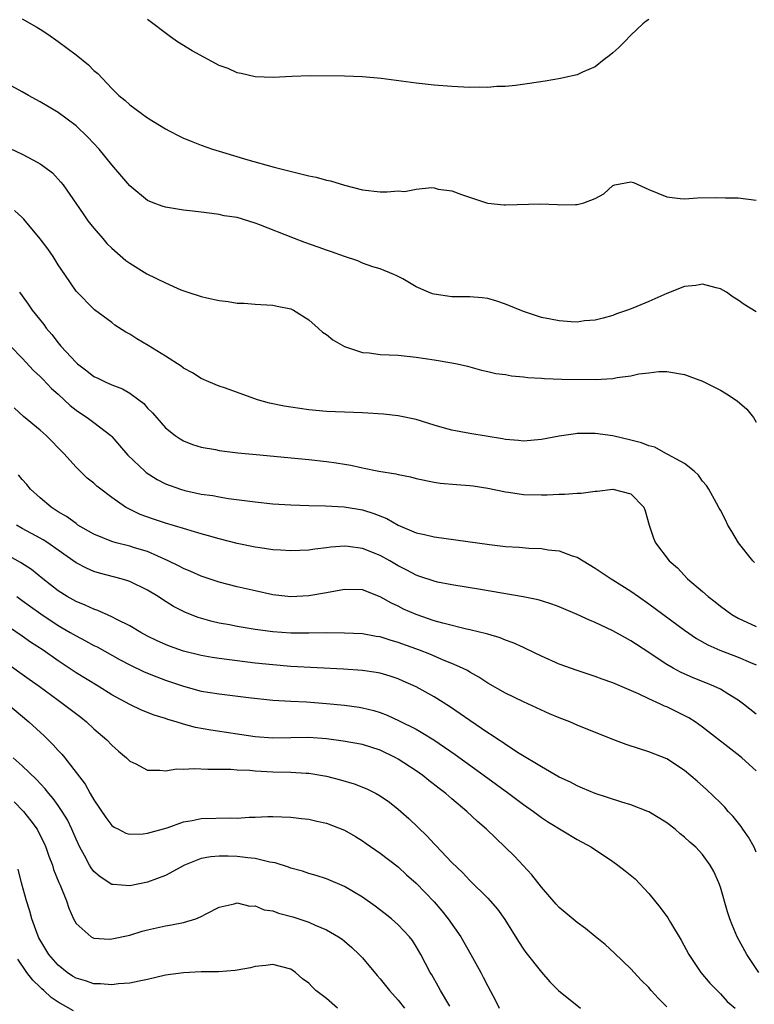
# Model space of a CAD drawing. Units: inches. Extents: x 2526000 to 2529000, y 1536364 to 1539000.
# Drawn here: x 2527291 to 2527373, y 1537151 to 1537261 of the extents above; entities that cross this region are included whole.
import ezdxf

# ---------------------------------------------------------------- set-up
doc = ezdxf.new("R2010")
doc.units = ezdxf.units.IN
doc.header["$MEASUREMENT"] = 0
doc.layers.add('LD25261536_2ft', color=102, linetype='Continuous')

msp = doc.modelspace()

# ---------------------------------------------------------------- linework, layer by layer
at = {"layer": 'LD25261536_2ft'}
for points, elevation in [([(2527291, 1537261.55), (2527292.63, 1537260.63), (2527293, 1537260.41), (2527293.84, 1537259.84), (2527295.01, 1537259.01), (2527297, 1537257.53), (2527298.4, 1537256.4), (2527299, 1537255.8), (2527299.43, 1537255.43), (2527301, 1537253.77), (2527301.8, 1537253), (2527302.46, 1537252.46), (2527303, 1537251.94), (2527304.27, 1537251), (2527305, 1537250.5), (2527307, 1537249.26), (2527307.47, 1537249), (2527308.48, 1537248.48), (2527309, 1537248.24), (2527309.88, 1537247.88), (2527311, 1537247.45), (2527312.26, 1537247), (2527313.35, 1537246.65), (2527316.19, 1537245.8), (2527319.13, 1537245), (2527323, 1537244.03), (2527323.85, 1537243.85), (2527325, 1537243.53), (2527325.44, 1537243.44), (2527327, 1537242.96), (2527329, 1537242.44), (2527331, 1537242.24), (2527331.77, 1537242.23), (2527333, 1537242.32), (2527333.72, 1537242.28), (2527335, 1537242.54), (2527336.71, 1537242.71), (2527337, 1537242.67), (2527337.46, 1537242.54), (2527339, 1537242.35), (2527340.07, 1537241.93), (2527342.86, 1537241), (2527343, 1537240.97), (2527344.79, 1537240.79), (2527345, 1537240.78), (2527348.87, 1537240.87), (2527350.8, 1537240.8), (2527351, 1537240.77), (2527352.82, 1537240.82), (2527353, 1537240.81), (2527353.73, 1537241), (2527355, 1537241.47), (2527355.99, 1537242.01), (2527357, 1537242.95), (2527357.2, 1537243), (2527359, 1537243.33), (2527359.28, 1537243.28), (2527361, 1537242.5), (2527363, 1537241.67), (2527364.52, 1537241.48), (2527365, 1537241.46), (2527366.45, 1537241.55), (2527368.41, 1537241.59), (2527369.56, 1537241.56), (2527371, 1537241.56), (2527373, 1537241.28)], 8992), ([(2527361, 1537261.48), (2527360.71, 1537261.29), (2527360.35, 1537261), (2527359, 1537259.74), (2527358.27, 1537259), (2527357.66, 1537258.34), (2527357, 1537257.76), (2527356.59, 1537257.41), (2527356.03, 1537257), (2527355, 1537256.2), (2527353.61, 1537255.61), (2527353, 1537255.31), (2527351.6, 1537255), (2527351.12, 1537254.88), (2527349.42, 1537254.58), (2527347.66, 1537254.34), (2527346.11, 1537254.11), (2527345, 1537254.01), (2527344.01, 1537253.99), (2527343, 1537253.89), (2527342.09, 1537253.91), (2527341, 1537253.88), (2527339, 1537253.98), (2527337, 1537254.14), (2527335, 1537254.37), (2527331.11, 1537254.89), (2527329, 1537255.07), (2527327, 1537255.14), (2527323.17, 1537255.17), (2527321.11, 1537255.11), (2527319.01, 1537254.99), (2527317, 1537255.07), (2527315.45, 1537255.45), (2527315, 1537255.54), (2527313.99, 1537255.99), (2527313, 1537256.36), (2527311.27, 1537257.27), (2527309.99, 1537257.99), (2527308.35, 1537259), (2527307.55, 1537259.55), (2527305, 1537261.49)], 8990), ([(2527373, 1537228.81), (2527371.64, 1537229.64), (2527371, 1537230.12), (2527370.44, 1537230.44), (2527369.67, 1537231), (2527369, 1537231.39), (2527368.51, 1537231.49), (2527367, 1537231.92), (2527366.24, 1537231.76), (2527365, 1537231.64), (2527363, 1537230.87), (2527361, 1537229.99), (2527359.23, 1537229.23), (2527358.63, 1537229), (2527357.41, 1537228.59), (2527357, 1537228.42), (2527355.9, 1537228.1), (2527355, 1537227.89), (2527353.81, 1537227.81), (2527353, 1537227.68), (2527352.31, 1537227.69), (2527351, 1537227.8), (2527350.01, 1537227.99), (2527349, 1537228.2), (2527347, 1537228.86), (2527345, 1537229.69), (2527344.01, 1537230.01), (2527343, 1537230.3), (2527342.37, 1537230.37), (2527341, 1537230.48), (2527340.49, 1537230.49), (2527339, 1537230.48), (2527337, 1537230.79), (2527336.83, 1537230.83), (2527336.4, 1537231), (2527335, 1537231.63), (2527333.5, 1537232.5), (2527333, 1537232.76), (2527332.83, 1537232.83), (2527332.5, 1537233), (2527331, 1537233.61), (2527330.15, 1537233.85), (2527329, 1537234.26), (2527328.5, 1537234.5), (2527327, 1537235), (2527325.53, 1537235.53), (2527325, 1537235.69), (2527324.05, 1537236.05), (2527322.57, 1537236.57), (2527321.42, 1537237), (2527317.41, 1537238.59), (2527317, 1537238.74), (2527315, 1537239.35), (2527313.56, 1537239.56), (2527313, 1537239.7), (2527312.18, 1537239.82), (2527311, 1537239.95), (2527310.07, 1537240.07), (2527309, 1537240.19), (2527307, 1537240.51), (2527306.62, 1537240.62), (2527305.62, 1537241), (2527305, 1537241.26), (2527303, 1537242.9), (2527301.23, 1537245), (2527301, 1537245.24), (2527299.58, 1537247), (2527298.32, 1537248.32), (2527297, 1537249.6), (2527295, 1537251.09), (2527293, 1537252.3), (2527291.7, 1537253), (2527291, 1537253.4), (2527289, 1537254.47)], 8994), ([(2527287, 1537248.3), (2527291, 1537246.44), (2527292.24, 1537245.76), (2527293, 1537245.36), (2527293.52, 1537245), (2527294.36, 1537244.36), (2527295.32, 1537243.32), (2527295.56, 1537243), (2527297.78, 1537239.78), (2527298.33, 1537239), (2527299, 1537238.17), (2527299.98, 1537237), (2527300.46, 1537236.46), (2527301, 1537235.93), (2527302.57, 1537234.57), (2527303, 1537234.24), (2527304.93, 1537233.07), (2527307, 1537232.06), (2527308.71, 1537231.29), (2527309.5, 1537231), (2527311, 1537230.53), (2527311.61, 1537230.39), (2527313, 1537230.09), (2527313.99, 1537229.99), (2527315, 1537229.79), (2527315.78, 1537229.78), (2527317, 1537229.66), (2527317.64, 1537229.64), (2527319, 1537229.56), (2527319.46, 1537229.46), (2527321, 1537229.16), (2527321.3, 1537229), (2527323, 1537227.94), (2527324.07, 1537227), (2527324.55, 1537226.55), (2527325, 1537226.28), (2527325.69, 1537225.69), (2527327, 1537224.95), (2527329, 1537224.29), (2527329.77, 1537224.23), (2527331, 1537224.06), (2527333, 1537223.96), (2527335, 1537223.75), (2527337, 1537223.44), (2527339, 1537223.12), (2527339.57, 1537223), (2527340.73, 1537222.73), (2527342.29, 1537222.29), (2527343, 1537222.15), (2527343.92, 1537221.92), (2527345, 1537221.8), (2527345.67, 1537221.67), (2527347, 1537221.56), (2527347.49, 1537221.49), (2527349, 1537221.4), (2527349.36, 1537221.36), (2527351.29, 1537221.29), (2527355, 1537221.25), (2527357, 1537221.36), (2527357.47, 1537221.47), (2527359, 1537221.66), (2527359.88, 1537221.88), (2527361, 1537222.02), (2527362.14, 1537222.14), (2527363, 1537222.14), (2527365, 1537221.81), (2527365.58, 1537221.58), (2527367, 1537221.07), (2527369, 1537220.06), (2527369.67, 1537219.67), (2527370.88, 1537218.88), (2527371.96, 1537217.96), (2527372.7, 1537217), (2527373, 1537216.49)], 8996), ([(2527372.81, 1537200.81), (2527372.64, 1537201), (2527371.02, 1537203), (2527370.28, 1537204.28), (2527369.82, 1537205), (2527369.58, 1537205.58), (2527369, 1537206.64), (2527368.88, 1537206.88), (2527368.55, 1537207.45), (2527367.7, 1537209), (2527367.43, 1537209.43), (2527367, 1537209.91), (2527366.57, 1537210.57), (2527366.07, 1537211), (2527365, 1537211.87), (2527363.13, 1537212.87), (2527362.97, 1537212.97), (2527362.91, 1537213), (2527361.68, 1537213.68), (2527361, 1537213.83), (2527360.18, 1537214.18), (2527359, 1537214.48), (2527357, 1537214.96), (2527355, 1537215.24), (2527353, 1537215.22), (2527352.8, 1537215.2), (2527351, 1537214.93), (2527349, 1537214.54), (2527347, 1537214.37), (2527346.44, 1537214.44), (2527345, 1537214.55), (2527344.64, 1537214.64), (2527341, 1537215.22), (2527339, 1537215.59), (2527338.17, 1537215.83), (2527337, 1537216.15), (2527335, 1537216.79), (2527333, 1537217.21), (2527331.37, 1537217.37), (2527329, 1537217.52), (2527325, 1537217.69), (2527323, 1537217.86), (2527321, 1537218.15), (2527320.27, 1537218.28), (2527318.62, 1537218.62), (2527317.26, 1537219), (2527313.72, 1537220.28), (2527313, 1537220.53), (2527311.85, 1537221), (2527311, 1537221.38), (2527310.02, 1537222.02), (2527309, 1537222.53), (2527308.75, 1537222.75), (2527307, 1537223.85), (2527305.06, 1537225.06), (2527303.81, 1537225.81), (2527303, 1537226.34), (2527302.56, 1537226.56), (2527301.34, 1537227.34), (2527301, 1537227.61), (2527299.06, 1537229.06), (2527297, 1537231.14), (2527295.74, 1537233), (2527295, 1537234.06), (2527294.43, 1537235), (2527293.84, 1537235.84), (2527292.98, 1537236.98), (2527291.18, 1537239.18), (2527291, 1537239.35), (2527290.14, 1537240.14)], 8998), ([(2527290.69, 1537231), (2527291, 1537230.6), (2527291.67, 1537229.67), (2527292.11, 1537229), (2527293.39, 1537227.39), (2527293.66, 1537227), (2527294.28, 1537226.28), (2527295, 1537225.36), (2527295.17, 1537225.17), (2527295.31, 1537225), (2527297, 1537223.15), (2527297.18, 1537223), (2527298.22, 1537222.22), (2527299, 1537221.61), (2527299.42, 1537221.42), (2527300.26, 1537221), (2527301, 1537220.65), (2527302.21, 1537220.21), (2527303, 1537219.73), (2527304.02, 1537219), (2527304.57, 1537218.57), (2527305, 1537218.07), (2527305.53, 1537217.53), (2527307, 1537215.87), (2527308.07, 1537215), (2527308.63, 1537214.63), (2527309, 1537214.42), (2527310, 1537214), (2527311, 1537213.7), (2527312.57, 1537213.43), (2527313, 1537213.33), (2527315.08, 1537213.08), (2527317.14, 1537212.86), (2527323, 1537212.31), (2527325, 1537212.1), (2527326.06, 1537211.94), (2527327, 1537211.81), (2527327.7, 1537211.7), (2527329, 1537211.39), (2527330.83, 1537211), (2527332.72, 1537210.72), (2527333, 1537210.63), (2527334.39, 1537210.39), (2527335, 1537210.2), (2527337, 1537209.79), (2527337.69, 1537209.69), (2527339.53, 1537209.53), (2527341, 1537209.43), (2527341.36, 1537209.36), (2527343, 1537209.11), (2527345, 1537208.7), (2527345.34, 1537208.66), (2527347, 1537208.41), (2527349, 1537208.36), (2527349.64, 1537208.36), (2527351, 1537208.43), (2527351.57, 1537208.43), (2527353, 1537208.57), (2527353.43, 1537208.57), (2527355, 1537208.79), (2527355.23, 1537208.77), (2527357, 1537209), (2527359, 1537208.49), (2527360.43, 1537207), (2527360.6, 1537206.6), (2527361.03, 1537205), (2527361.53, 1537203.53), (2527361.75, 1537203), (2527363.28, 1537201), (2527364.2, 1537200.2), (2527365.32, 1537199), (2527367, 1537197.58), (2527367.63, 1537197), (2527368.42, 1537196.42), (2527369, 1537195.94), (2527370.26, 1537195), (2527371, 1537194.58), (2527373, 1537193.67)], 9000), ([(2527289.67, 1537225), (2527291, 1537223.63), (2527292.26, 1537222.26), (2527293, 1537221.59), (2527293.28, 1537221.28), (2527294.27, 1537220.27), (2527295, 1537219.62), (2527296.36, 1537218.36), (2527297, 1537217.84), (2527297.5, 1537217.5), (2527298.26, 1537217), (2527299, 1537216.45), (2527300.88, 1537215), (2527301, 1537214.88), (2527301.87, 1537213.87), (2527302.79, 1537212.79), (2527304.68, 1537211), (2527304.85, 1537210.85), (2527306.08, 1537210.08), (2527307, 1537209.61), (2527308.66, 1537209), (2527309.15, 1537208.85), (2527311, 1537208.46), (2527312.28, 1537208.28), (2527313, 1537208.13), (2527314.05, 1537207.95), (2527317, 1537207.58), (2527319, 1537207.38), (2527321, 1537207.25), (2527323, 1537207.18), (2527324.86, 1537207.14), (2527326.98, 1537207.02), (2527329, 1537206.68), (2527330.29, 1537206.29), (2527331.72, 1537205.72), (2527333, 1537204.97), (2527335, 1537204.14), (2527335.95, 1537203.95), (2527337, 1537203.67), (2527343.19, 1537202.81), (2527345, 1537202.6), (2527346.51, 1537202.51), (2527347.58, 1537202.42), (2527349, 1537202.36), (2527349.76, 1537202.24), (2527351, 1537202.11), (2527352.44, 1537201.56), (2527353, 1537201.39), (2527355, 1537200.19), (2527356.79, 1537199), (2527357, 1537198.88), (2527359, 1537197.62), (2527359.85, 1537197), (2527361, 1537196.21), (2527365, 1537193.25), (2527366.33, 1537192.33), (2527367.6, 1537191.6), (2527368.94, 1537191), (2527371, 1537190.23), (2527372.36, 1537189.64), (2527373, 1537189.39)], 9002), ([(2527373, 1537183.86), (2527371.6, 1537185), (2527371, 1537185.44), (2527369.94, 1537186.06), (2527369, 1537186.64), (2527368.27, 1537187), (2527367.37, 1537187.37), (2527365.94, 1537187.94), (2527364.56, 1537188.56), (2527363.73, 1537189), (2527363, 1537189.43), (2527362.03, 1537190.03), (2527361, 1537190.76), (2527359.64, 1537191.64), (2527359, 1537192.07), (2527358.39, 1537192.39), (2527357, 1537193.18), (2527355, 1537194.11), (2527354.36, 1537194.36), (2527353, 1537194.99), (2527351, 1537195.85), (2527350.16, 1537196.16), (2527349, 1537196.53), (2527348.63, 1537196.63), (2527346.97, 1537196.97), (2527342.2, 1537197.8), (2527339, 1537198.31), (2527337.38, 1537198.62), (2527337, 1537198.71), (2527335.3, 1537199.3), (2527335, 1537199.39), (2527333.97, 1537199.97), (2527333, 1537200.44), (2527332.06, 1537201), (2527331, 1537201.59), (2527329, 1537202.39), (2527327.41, 1537202.59), (2527327, 1537202.62), (2527325.48, 1537202.52), (2527325, 1537202.44), (2527323.69, 1537202.31), (2527323, 1537202.19), (2527321, 1537202.1), (2527319.83, 1537202.17), (2527319, 1537202.24), (2527317.56, 1537202.44), (2527317, 1537202.54), (2527315, 1537202.95), (2527313, 1537203.45), (2527311.8, 1537203.8), (2527311, 1537204), (2527310.25, 1537204.25), (2527309, 1537204.6), (2527307, 1537205.22), (2527305.65, 1537205.65), (2527304.18, 1537206.18), (2527302.83, 1537206.83), (2527302.54, 1537207), (2527301, 1537208.09), (2527299.79, 1537209), (2527299.34, 1537209.34), (2527299, 1537209.66), (2527298.25, 1537210.25), (2527297, 1537211.46), (2527295.65, 1537213), (2527293.66, 1537215), (2527293, 1537215.58), (2527291.13, 1537217.13), (2527290.08, 1537218.08)], 9004), ([(2527373, 1537177.52), (2527371.41, 1537179), (2527371.19, 1537179.19), (2527367, 1537182.43), (2527366.19, 1537183), (2527365.47, 1537183.47), (2527364.14, 1537184.14), (2527363, 1537184.68), (2527362.77, 1537184.77), (2527362.29, 1537185), (2527361, 1537185.58), (2527359.86, 1537186.14), (2527357.25, 1537187.25), (2527357, 1537187.38), (2527355.78, 1537187.78), (2527355, 1537188.09), (2527353, 1537188.73), (2527351, 1537189.46), (2527349, 1537190.35), (2527347.22, 1537191.22), (2527347, 1537191.3), (2527345.84, 1537191.84), (2527345, 1537192.13), (2527344.4, 1537192.4), (2527343, 1537192.79), (2527342.85, 1537192.85), (2527341, 1537193.3), (2527340.63, 1537193.37), (2527337.97, 1537194.03), (2527337, 1537194.31), (2527335, 1537194.99), (2527333.61, 1537195.61), (2527333, 1537195.92), (2527332.25, 1537196.25), (2527331, 1537196.99), (2527329, 1537197.75), (2527327, 1537197.8), (2527325, 1537197.42), (2527323, 1537197.08), (2527321, 1537196.99), (2527319, 1537197.21), (2527317, 1537197.63), (2527315, 1537198.1), (2527313, 1537198.62), (2527311, 1537199.27), (2527309.81, 1537199.81), (2527309, 1537200.13), (2527308.44, 1537200.44), (2527307.31, 1537201), (2527305, 1537202.03), (2527303.55, 1537202.45), (2527303, 1537202.63), (2527301.49, 1537203), (2527301, 1537203.14), (2527299, 1537203.96), (2527297.22, 1537205), (2527297, 1537205.15), (2527295.94, 1537205.94), (2527295, 1537206.49), (2527294.21, 1537207), (2527293, 1537208.03), (2527291.93, 1537209), (2527291.52, 1537209.52), (2527291, 1537210.07), (2527290.59, 1537210.59)], 9006), ([(2527373, 1537168.44), (2527372.77, 1537169), (2527372.13, 1537170.13), (2527371.52, 1537171), (2527371.32, 1537171.32), (2527370.43, 1537172.43), (2527369.87, 1537173), (2527369.48, 1537173.48), (2527369, 1537173.96), (2527367.44, 1537175.44), (2527366.39, 1537176.39), (2527365, 1537177.56), (2527363, 1537178.86), (2527361, 1537179.67), (2527359.98, 1537179.98), (2527358.48, 1537180.48), (2527357, 1537181.05), (2527353, 1537182.64), (2527352.16, 1537183), (2527351, 1537183.45), (2527349.91, 1537183.91), (2527347, 1537185.23), (2527345, 1537186.21), (2527343, 1537187.34), (2527342, 1537188), (2527341, 1537188.55), (2527340.73, 1537188.73), (2527340.18, 1537189), (2527339, 1537189.54), (2527338.13, 1537189.87), (2527336.55, 1537190.55), (2527335.37, 1537191), (2527333, 1537191.88), (2527332.12, 1537192.12), (2527331, 1537192.49), (2527330.55, 1537192.55), (2527329, 1537192.83), (2527327, 1537192.93), (2527324.95, 1537192.95), (2527323, 1537192.92), (2527321, 1537192.92), (2527319, 1537193.06), (2527317, 1537193.34), (2527315, 1537193.67), (2527314.16, 1537193.84), (2527313, 1537194.04), (2527312.21, 1537194.21), (2527310.66, 1537194.66), (2527309.24, 1537195.24), (2527307.91, 1537195.91), (2527306.67, 1537196.67), (2527306.17, 1537197), (2527305, 1537197.71), (2527303, 1537198.7), (2527302.78, 1537198.78), (2527302.04, 1537199), (2527299.62, 1537199.62), (2527299, 1537199.8), (2527298.16, 1537200.16), (2527297, 1537200.77), (2527295, 1537202.2), (2527293.85, 1537203), (2527293.33, 1537203.33), (2527293, 1537203.52), (2527291, 1537204.61), (2527290.34, 1537205)], 9008), ([(2527373.28, 1537155), (2527371.95, 1537157), (2527370.88, 1537159), (2527370.31, 1537160.31), (2527370.05, 1537161), (2527369.79, 1537161.79), (2527369, 1537164.52), (2527368.83, 1537165), (2527368.27, 1537166.27), (2527367.87, 1537167), (2527367, 1537168.19), (2527366.26, 1537169), (2527365.58, 1537169.58), (2527365, 1537170.12), (2527364.51, 1537170.51), (2527363.94, 1537171), (2527363, 1537171.73), (2527362.22, 1537172.22), (2527361, 1537172.95), (2527360.88, 1537173), (2527359, 1537173.74), (2527357.97, 1537174.03), (2527355, 1537174.99), (2527353.61, 1537175.61), (2527353, 1537175.85), (2527352.25, 1537176.25), (2527351, 1537176.84), (2527349, 1537177.99), (2527346.53, 1537179.47), (2527345, 1537180.46), (2527344.69, 1537180.69), (2527344.19, 1537181), (2527343.49, 1537181.49), (2527343, 1537181.78), (2527341, 1537183.14), (2527339.92, 1537183.92), (2527338.72, 1537184.72), (2527337, 1537185.79), (2527335, 1537186.91), (2527333.57, 1537187.57), (2527333, 1537187.8), (2527332.1, 1537188.1), (2527331, 1537188.43), (2527330.52, 1537188.52), (2527329, 1537188.74), (2527326.88, 1537188.88), (2527321, 1537189.2), (2527319, 1537189.36), (2527317, 1537189.58), (2527315, 1537189.83), (2527313, 1537190.09), (2527312.21, 1537190.21), (2527311, 1537190.42), (2527309, 1537190.9), (2527307.45, 1537191.45), (2527307, 1537191.63), (2527306.06, 1537192.06), (2527305, 1537192.58), (2527304.23, 1537193), (2527303, 1537193.73), (2527301.56, 1537194.44), (2527301, 1537194.74), (2527299.45, 1537195.45), (2527299, 1537195.59), (2527298.03, 1537196.03), (2527297, 1537196.45), (2527296.02, 1537197), (2527295, 1537197.65), (2527293.29, 1537199), (2527292.02, 1537200.03), (2527290.8, 1537200.8), (2527289, 1537201.81)], 9010), ([(2527290.4, 1537197), (2527291, 1537196.58), (2527291.9, 1537195.9), (2527293.07, 1537195.07), (2527295, 1537193.76), (2527296.34, 1537193), (2527297, 1537192.6), (2527298.07, 1537192.07), (2527299, 1537191.55), (2527299.37, 1537191.37), (2527301.93, 1537189.93), (2527303, 1537189.37), (2527304.6, 1537188.6), (2527306.03, 1537188.03), (2527307, 1537187.67), (2527309, 1537186.98), (2527311, 1537186.45), (2527313, 1537186.13), (2527316.28, 1537185.72), (2527319, 1537185.43), (2527321, 1537185.31), (2527322.77, 1537185.23), (2527325, 1537185.07), (2527327, 1537184.87), (2527328.64, 1537184.64), (2527329, 1537184.57), (2527330.27, 1537184.27), (2527331, 1537184.05), (2527331.76, 1537183.76), (2527333.12, 1537183.12), (2527335, 1537182.17), (2527335.75, 1537181.75), (2527336.98, 1537180.98), (2527338.18, 1537180.18), (2527339.35, 1537179.35), (2527342.62, 1537177), (2527345.37, 1537175), (2527347, 1537173.77), (2527348.12, 1537173), (2527349, 1537172.33), (2527349.81, 1537171.81), (2527353, 1537169.87), (2527354.6, 1537169), (2527357, 1537167.39), (2527357.55, 1537167), (2527358.37, 1537166.37), (2527359.46, 1537165.46), (2527361, 1537163.81), (2527362.28, 1537162.28), (2527363.12, 1537161.11), (2527363.42, 1537160.58), (2527364.61, 1537158.61), (2527365.48, 1537157), (2527366.82, 1537155), (2527367.82, 1537153.82), (2527369, 1537152.61), (2527369.77, 1537151.77), (2527370.66, 1537151)], 9012), ([(2527363, 1537151.18), (2527362.1, 1537152.1), (2527361.28, 1537153), (2527361, 1537153.33), (2527360.16, 1537154.16), (2527359.35, 1537155), (2527359, 1537155.41), (2527357.17, 1537157.17), (2527356.11, 1537158.11), (2527355, 1537159.03), (2527353.93, 1537159.93), (2527353, 1537160.6), (2527351, 1537162.28), (2527350.64, 1537162.64), (2527349, 1537164.54), (2527347.93, 1537165.93), (2527345.99, 1537167.99), (2527344.96, 1537169), (2527342.86, 1537171), (2527341.87, 1537171.87), (2527340.66, 1537173), (2527339, 1537174.39), (2527338.31, 1537175), (2527337.56, 1537175.56), (2527336.44, 1537176.44), (2527335.76, 1537177), (2527335, 1537177.54), (2527333, 1537178.85), (2527332.73, 1537179), (2527331, 1537179.83), (2527329, 1537180.47), (2527326.86, 1537180.86), (2527325, 1537181.1), (2527323, 1537181.25), (2527319, 1537181.18), (2527317, 1537181.33), (2527312.06, 1537182.06), (2527310.36, 1537182.36), (2527309, 1537182.74), (2527308.18, 1537183), (2527307.26, 1537183.26), (2527307, 1537183.37), (2527305.74, 1537183.74), (2527304.32, 1537184.32), (2527303, 1537184.93), (2527301, 1537186.03), (2527299.48, 1537187), (2527297, 1537188.5), (2527295, 1537189.81), (2527293.31, 1537191), (2527291.92, 1537191.92), (2527291, 1537192.58), (2527289.56, 1537193.56)], 9014), ([(2527289, 1537189.75), (2527291.78, 1537187.79), (2527292.87, 1537187), (2527295, 1537185.42), (2527295.61, 1537185), (2527297.52, 1537183.52), (2527298.17, 1537183), (2527299, 1537182.24), (2527300.43, 1537181), (2527301, 1537180.39), (2527301.74, 1537179.74), (2527302.65, 1537179), (2527303, 1537178.63), (2527303.7, 1537178.3), (2527305, 1537177.59), (2527306.38, 1537177.62), (2527307, 1537177.52), (2527308.26, 1537177.74), (2527309, 1537177.71), (2527310.19, 1537177.81), (2527311.72, 1537177.72), (2527313, 1537177.73), (2527314.29, 1537177.71), (2527315, 1537177.65), (2527316.41, 1537177.59), (2527317, 1537177.54), (2527319, 1537177.43), (2527321, 1537177.39), (2527322.71, 1537177.29), (2527323, 1537177.29), (2527325, 1537176.94), (2527326.54, 1537176.54), (2527328.08, 1537176.08), (2527329.51, 1537175.51), (2527330.52, 1537175), (2527331, 1537174.74), (2527332.02, 1537174.02), (2527333, 1537173.26), (2527334.2, 1537172.2), (2527336.23, 1537170.23), (2527337, 1537169.38), (2527337.2, 1537169.2), (2527339, 1537167.29), (2527340.17, 1537166.17), (2527341, 1537165.27), (2527343, 1537163.29), (2527343.27, 1537163), (2527344.08, 1537162.08), (2527344.93, 1537160.93), (2527346.45, 1537158.45), (2527347, 1537157.59), (2527347.25, 1537157.25), (2527349, 1537155.04), (2527349.96, 1537153.96), (2527350.92, 1537153), (2527353.37, 1537151)], 9016), ([(2527289.38, 1537185), (2527291.73, 1537183), (2527293.43, 1537181.43), (2527294.45, 1537180.45), (2527295, 1537179.82), (2527295.41, 1537179.41), (2527295.75, 1537179), (2527298.03, 1537176.03), (2527298.57, 1537175), (2527299, 1537174.28), (2527300.33, 1537172.33), (2527301, 1537171.43), (2527301.25, 1537171.25), (2527301.76, 1537171), (2527302.58, 1537170.58), (2527303, 1537170.45), (2527304.49, 1537170.49), (2527305, 1537170.55), (2527307.17, 1537171.17), (2527309, 1537171.82), (2527309.99, 1537171.99), (2527311, 1537172.2), (2527314.28, 1537172.28), (2527315, 1537172.25), (2527316.36, 1537172.36), (2527317, 1537172.36), (2527318.44, 1537172.44), (2527319, 1537172.44), (2527321, 1537172.37), (2527322.21, 1537172.2), (2527323, 1537172.13), (2527323.9, 1537171.9), (2527325, 1537171.67), (2527327, 1537170.89), (2527328.21, 1537170.21), (2527329, 1537169.72), (2527329.43, 1537169.43), (2527331, 1537168.34), (2527333, 1537166.8), (2527333.93, 1537165.93), (2527335, 1537164.97), (2527337, 1537162.89), (2527337.88, 1537161.88), (2527338.58, 1537161), (2527339.98, 1537159), (2527341.11, 1537157), (2527342.22, 1537155), (2527342.49, 1537154.49), (2527343, 1537153.47), (2527343.86, 1537151.86), (2527344.29, 1537151)], 9018), ([(2527338.75, 1537151.25), (2527337.72, 1537153), (2527337.48, 1537153.48), (2527336.74, 1537154.74), (2527336.57, 1537155), (2527335.53, 1537157), (2527335, 1537157.91), (2527334.58, 1537158.58), (2527334.25, 1537159), (2527333, 1537160.31), (2527332.25, 1537161), (2527331.56, 1537161.56), (2527330.43, 1537162.43), (2527329, 1537163.43), (2527327, 1537164.62), (2527325, 1537165.47), (2527323.84, 1537165.84), (2527323, 1537166.06), (2527322.31, 1537166.31), (2527321, 1537166.65), (2527320.76, 1537166.76), (2527319.26, 1537167.26), (2527318.66, 1537167.34), (2527317, 1537167.74), (2527316.19, 1537167.81), (2527315, 1537167.97), (2527313.99, 1537168.01), (2527313, 1537168.01), (2527312.06, 1537167.94), (2527311, 1537167.73), (2527309.11, 1537167), (2527307, 1537165.85), (2527305, 1537165.1), (2527303, 1537164.68), (2527301.16, 1537164.84), (2527301, 1537164.83), (2527299.69, 1537165.69), (2527299, 1537166.27), (2527298.68, 1537166.68), (2527298.49, 1537167), (2527297.94, 1537168.06), (2527297.41, 1537169), (2527297, 1537169.91), (2527296.55, 1537171), (2527296.04, 1537172.04), (2527295.45, 1537173), (2527295, 1537173.65), (2527294.43, 1537174.43), (2527293.95, 1537175), (2527293.54, 1537175.54), (2527292.58, 1537176.58), (2527291, 1537178.09), (2527289.97, 1537179)], 9020), ([(2527290.08, 1537174.08), (2527291.12, 1537173), (2527291.96, 1537171.96), (2527292.64, 1537171), (2527292.77, 1537170.77), (2527293.44, 1537169.44), (2527293.63, 1537169), (2527293.98, 1537167.98), (2527294.36, 1537167), (2527294.5, 1537166.5), (2527295.07, 1537165.07), (2527295.23, 1537164.77), (2527295.92, 1537163), (2527296.18, 1537162.18), (2527296.73, 1537161), (2527297, 1537160.47), (2527298.68, 1537159), (2527299, 1537158.84), (2527300.74, 1537158.74), (2527301, 1537158.75), (2527303, 1537159.18), (2527304.39, 1537159.61), (2527305, 1537159.77), (2527307, 1537160.23), (2527307.68, 1537160.33), (2527309, 1537160.59), (2527310.4, 1537161), (2527311, 1537161.24), (2527311.56, 1537161.56), (2527313, 1537162.29), (2527314.67, 1537162.67), (2527315, 1537162.77), (2527316.42, 1537162.42), (2527317, 1537162.44), (2527318.01, 1537162.01), (2527319, 1537161.88), (2527319.63, 1537161.63), (2527321.21, 1537161.21), (2527323, 1537160.61), (2527323.73, 1537160.27), (2527325, 1537159.77), (2527326.34, 1537159), (2527326.73, 1537158.73), (2527327, 1537158.51), (2527327.8, 1537157.8), (2527328.65, 1537157), (2527329, 1537156.62), (2527330.66, 1537154.66), (2527331, 1537154.3), (2527332.01, 1537153), (2527333, 1537151.89), (2527333.7, 1537151)], 9022), ([(2527326.22, 1537151), (2527325, 1537152.08), (2527323.8, 1537153), (2527323.39, 1537153.39), (2527323, 1537153.82), (2527322.31, 1537154.31), (2527321.53, 1537155), (2527321, 1537155.36), (2527319, 1537155.91), (2527318.22, 1537155.78), (2527317, 1537155.67), (2527316.49, 1537155.51), (2527315, 1537155.26), (2527314.79, 1537155.21), (2527312.93, 1537155.07), (2527311, 1537155.06), (2527309, 1537154.97), (2527307, 1537154.69), (2527305, 1537154.23), (2527304.05, 1537154.05), (2527303, 1537153.81), (2527301.73, 1537153.73), (2527301, 1537153.62), (2527299.75, 1537153.75), (2527299, 1537153.75), (2527298.07, 1537154.07), (2527297, 1537154.36), (2527296.6, 1537154.6), (2527296.02, 1537155), (2527295, 1537155.81), (2527293.96, 1537157), (2527292.86, 1537158.86), (2527292.66, 1537159.34), (2527292.06, 1537161), (2527291.85, 1537161.85), (2527291.45, 1537163), (2527290.92, 1537165), (2527290.55, 1537166.55)], 9024), ([(2527296.73, 1537150.73), (2527295, 1537151.7), (2527294.22, 1537152.22), (2527293.4, 1537153), (2527293.17, 1537153.17), (2527293, 1537153.36), (2527292.17, 1537154.16), (2527291.51, 1537155), (2527290.5, 1537156.5)], 9026)]:
    msp.add_lwpolyline(points, dxfattribs=dict(at, elevation=elevation))

doc.saveas('drawing.dxf')
